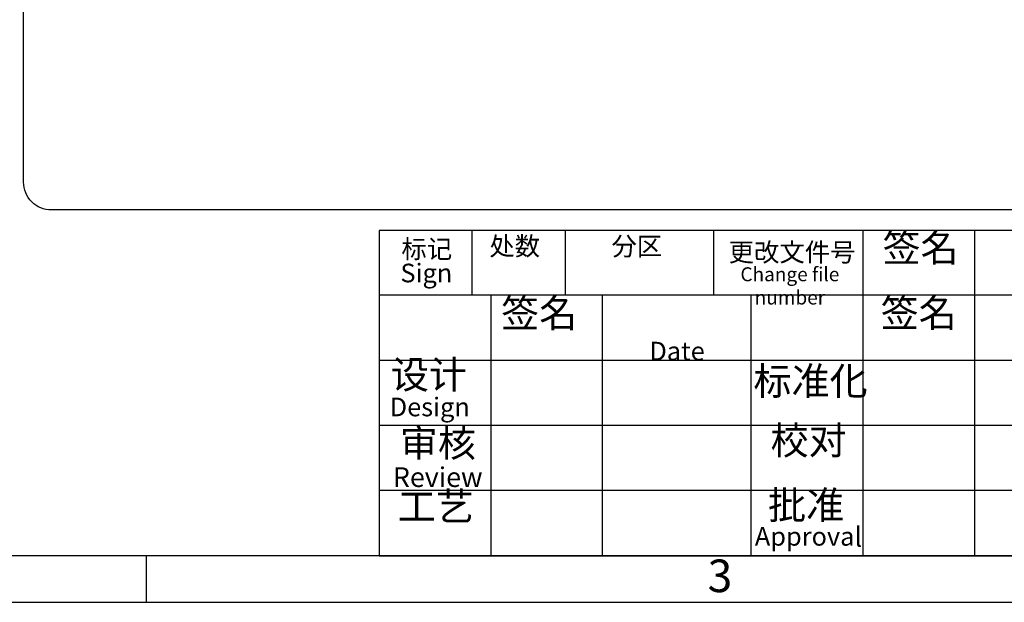
# Model space of a CAD drawing. Units: millimetres. Extents: x -3 to 420, y 0 to 297.
# Drawn here: x 196 to 302, y 0 to 63 of the extents above; entities that cross this region are included whole.
import ezdxf

# ---------------------------------------------------------------- set-up
doc = ezdxf.new("R2010")
doc.units = ezdxf.units.MM
doc.layers.add('5', color=7, linetype='Continuous')
doc.layers.add('图框', color=7, linetype='Continuous')
doc.styles.add('SLDTEXTSTYLE0', font='TXT', dxfattribs={"width": 0.7})
doc.styles.add('SLDTEXTSTYLE1', font='TXT', dxfattribs={"width": 0.7, "bigfont": 'bigfont'})

# ---------------------------------------------------------------- blocks, each defined once
blk = doc.blocks.new('SW_NOTE_0_3')
at = {"layer": '图框', "color": 0, "insert": (4.92, 4.51), "char_height": 3, "attachment_point": 2, "style": 'SLDTEXTSTYLE1'}
blk.add_mtext('{\\fSimSun|b0|i0|c134|p0;校对}', dxfattribs=at)
blk = doc.blocks.new('SW_NOTE_0_4')
at = {"layer": '图框', "color": 0, "attachment_point": 2}
for s, insert, char_height, style in [('{\\fSimSun|b0|i0|c134|p0;设计}', (4.46, 4.09), 3, 'SLDTEXTSTYLE1'), ('{\\fSimSun|b0|i0|c134|p0;Design}', (4.55, 0.11), 2, 'SLDTEXTSTYLE0')]:
    blk.add_mtext(s, dxfattribs=dict(at, insert=insert, char_height=char_height, style=style))
blk = doc.blocks.new('SW_NOTE_0_5')
at = {"layer": '图框', "color": 0, "attachment_point": 2}
for s, insert, char_height, style in [('{\\fSimSun|b0|i0|c134|p0;审核}', (5.6, 4.04), 3, 'SLDTEXTSTYLE1'), ('{\\fSimSun|b0|i0|c134|p0;Review}', (5.58, -0.09), 2.1167, 'SLDTEXTSTYLE0')]:
    blk.add_mtext(s, dxfattribs=dict(at, insert=insert, char_height=char_height, style=style))
blk = doc.blocks.new('SW_NOTE_0_6')
at = {"layer": '图框', "color": 0, "attachment_point": 2}
for s, insert, char_height, style in [('{\\fSimSun|b0|i0|c134|p0;批准}', (5.93, 3.77), 3, 'SLDTEXTSTYLE1'), ('{\\fSimSun|b0|i0|c134|p0;\\H0.944882x;Approva}l', (6.18, -0.09), 2.1167, 'SLDTEXTSTYLE0')]:
    blk.add_mtext(s, dxfattribs=dict(at, insert=insert, char_height=char_height, style=style))
blk = doc.blocks.new('SW_NOTE_0_7')
at = {"layer": '图框', "color": 0, "insert": (9.29, 3.81), "char_height": 3, "attachment_point": 2, "style": 'SLDTEXTSTYLE1'}
blk.add_mtext('{\\fSimSun|b0|i0|c134|p0;标准化}', dxfattribs=at)
blk = doc.blocks.new('SW_NOTE_0_8')
at = {"layer": '图框', "color": 0, "char_height": 2, "attachment_point": 2}
for s, insert, style in [('{\\fSimSun|b0|i0|c134|p0;标记}', (4.71, 2.49), 'SLDTEXTSTYLE1'), ('{\\fSimSun|b0|i0|c134|p0;Sign}', (4.66, -0.09), 'SLDTEXTSTYLE0')]:
    blk.add_mtext(s, dxfattribs=dict(at, insert=insert, style=style))
blk = doc.blocks.new('SW_NOTE_0_9')
at = {"layer": '图框', "color": 0, "insert": (6.56, 3.27), "char_height": 2, "attachment_point": 2, "style": 'SLDTEXTSTYLE1'}
blk.add_mtext('{\\fSimSun|b0|i0|c134|p0;处数}', dxfattribs=at)
blk = doc.blocks.new('SW_NOTE_0_10')
at = {"layer": '图框', "color": 0, "attachment_point": 2}
for s, insert, char_height, style in [('{\\fSimSun|b0|i0|c134|p0;更改文件号}', (12.3, 4.51), 2, 'SLDTEXTSTYLE1'), ('{\\fSimSun|b0|i0|c134|p0;Change file number}', (12.06, 1.89), 1.5, 'SLDTEXTSTYLE0')]:
    blk.add_mtext(s, dxfattribs=dict(at, insert=insert, char_height=char_height, style=style))
blk = doc.blocks.new('SW_NOTE_0_11')
at = {"layer": '图框', "color": 0, "insert": (6.23, 3.88), "char_height": 3, "attachment_point": 2, "style": 'SLDTEXTSTYLE1'}
blk.add_mtext('{\\fSimSun|b0|i0|c134|p0;签名}', dxfattribs=at)
blk = doc.blocks.new('SW_NOTE_0_17')
at = {"layer": '图框', "color": 0, "insert": (4.92, 4.51), "char_height": 2, "attachment_point": 2, "style": 'SLDTEXTSTYLE1'}
blk.add_mtext('{\\fSimSun|b0|i0|c134|p0;分区}', dxfattribs=at)
blk = doc.blocks.new('SW_NOTE_0_20')
at = {"layer": '图框', "color": 0, "insert": (4.92, 4.51), "char_height": 3, "attachment_point": 2, "style": 'SLDTEXTSTYLE1'}
blk.add_mtext('{\\fSimSun|b0|i0|c134|p0;工艺}', dxfattribs=at)
blk = doc.blocks.new('SW_NOTE_0_12')
at = {"layer": '图框', "color": 0, "insert": (12.6, 0.14), "char_height": 2, "attachment_point": 2, "style": 'SLDTEXTSTYLE0'}
blk.add_mtext('{\\fSimSun|b0|i0|c134|p0;Date}', dxfattribs=at)

msp = doc.modelspace()

# ---------------------------------------------------------------- linework, layer by layer
msp.add_lwpolyline([(199.76553752, 164.99705961), (406.94780943, 164.99705961, -0.4142135624), (409.94780943, 161.99705961), (409.94780943, 45.16476466, -0.4142135624), (406.94780943, 42.16476466), (199.76553752, 42.16476466, -0.4142135624), (196.76553752, 45.16476466), (196.76553752, 161.99705961, -0.4142135624)], format="xyb", close=True)
at = {"layer": '5', "linetype": 'ByBlock'}
for p, q in [((235, 40), (283, 40)), ((415, 40), (235, 39.96517493)), ((247, 40), (247, 39.96517493)), ((259, 39.96517493), (259, 40)), ((275, 39.96517493), (275, 40)), ((283, 40), (315, 40)), ((287, 40), (287, 39.96517493)), ((287, 40), (287, 39.96517493)), ((299, 40), (299, 39.96517493)), ((315, 33), (235, 33)), ((247, 33), (247, 5)), ((259, 5), (259, 33)), ((275, 5), (275, 33)), ((287, 33), (287, 5)), ((299, 33), (299, 5)), ((315, 26), (235, 26)), ((315, 19), (235, 19)), ((315, 12), (235, 12)), ((273.7805473, 4.98906118), (273.7805473, 4.97823724)), ((297.7805473, 4.98256666), (297.7805473, 4.97823724))]:
    msp.add_line(p, q, dxfattribs=at)
at = {"layer": '5', "linetype": 'ByBlock', "lineweight": -3}
for p, q in [((235, 39.96517493), (235, 5)), ((245, 33), (245, 40)), ((255, 39.96517493), (255, 33)), ((271, 33), (271, 40)), ((287, 40), (287, 33)), ((299, 40), (299, 33)), ((415, 5), (0, 5)), ((235, 5), (415, 5)), ((235, 5), (415, 5)), ((0, 0), (420, 0))]:
    msp.add_line(p, q, dxfattribs=at)
at = {"layer": '5', "color": 7, "linetype": 'ByBlock'}
msp.add_line((210, 0), (210, 5), dxfattribs=at)
at = {"layer": '5', "linetype": 'ByBlock', "lineweight": 25}
for p, q in [((257.7805473, 4.99339086), (257.7805473, 4.97823724)), ((285.7805473, 4.98581392), (285.7805473, 4.97823724))]:
    msp.add_line(p, q, dxfattribs=at)

# ---------------------------------------------------------------- block references
at = {"layer": '图框', "linetype": 'ByBlock'}
for name, p in [('SW_NOTE_0_8', (235.41706081, 36.48173499)), ('SW_NOTE_0_9', (243.01560614, 36.00986857)), ('SW_NOTE_0_17', (257.78917117, 34.76241341)), ('SW_NOTE_0_11', (286.9825721, 35.72635999)), ('SW_NOTE_0_10', (267.1038024, 34.1172051)), ('SW_NOTE_0_11', (245.97544425, 28.68188614)), ('SW_NOTE_0_11', (286.78457658, 28.73050684)), ('SW_NOTE_0_12', (254.43170044, 27.85925556)), ('SW_NOTE_0_4', (235.89293761, 21.88300412)), ('SW_NOTE_0_7', (272.0993482, 21.46665299)), ('SW_NOTE_0_5', (235.71631599, 14.59945157)), ('SW_NOTE_0_3', (276.24822469, 14.38349497)), ('SW_NOTE_0_20', (236.17186384, 7.28826796)), ('SW_NOTE_0_6', (274.98345795, 8.17598257))]:
    msp.add_blockref(name, p, dxfattribs=at)

# ---------------------------------------------------------------- texts
at = {"layer": '图框', "linetype": 'ByBlock', "insert": (271.64611261, 4.59602944), "char_height": 3.5, "attachment_point": 2, "style": 'SLDTEXTSTYLE0'}
msp.add_mtext('3', dxfattribs=at)

doc.saveas('drawing.dxf')
